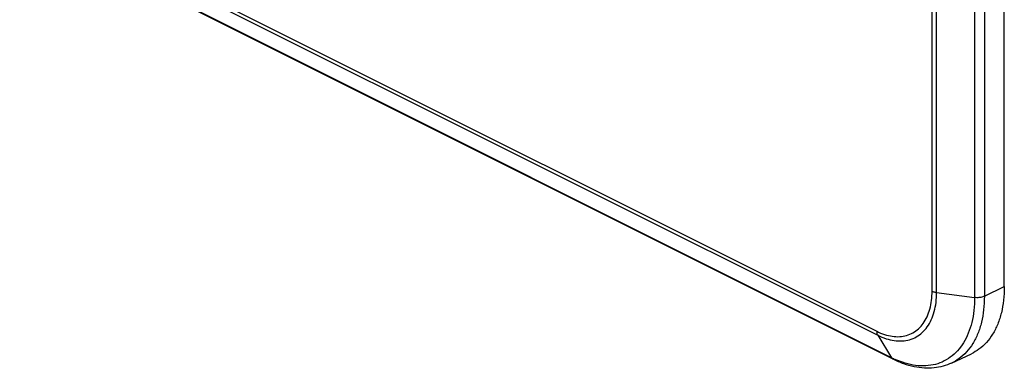
# Model space of a CAD drawing. Units: millimetres. Extents: x -52 to 52, y -60 to 59.
# Drawn here: x 3 to 51, y -60 to -43 of the extents above; entities that cross this region are included whole.
import ezdxf

# ---------------------------------------------------------------- set-up
doc = ezdxf.new("R2010")
doc.units = ezdxf.units.MM
doc.header["$LTSCALE"] = 16.335
for name, color, linetype in [('ASSI', 7, 'CONTINUOUS'), ('DRAFT', 7, 'CONTINUOUS'), ('RACCORDO', 7, 'CONTINUOUS')]:
    doc.layers.add(name, color=color, linetype=linetype)

msp = doc.modelspace()

# ---------------------------------------------------------------- linework, layer by layer
at = {"layer": 'ASSI', "color": 253, "linetype": 'CONTINUOUS'}
for p, q in [((47.316, -56.193), (47.316, 4.862)), ((47.54, -56.258), (47.54, 4.797)), ((49.39, 4.549), (49.39, -56.506)), ((49.867, 4.611), (49.867, -56.444)), ((-48.722, -11.48), (44.616, -58.149)), ((-48.674, -11.673), (44.664, -58.342)), ((45.341, -59.44), (-47.997, -12.771)), ((49.867, -56.444), (50.839, -55.975)), ((47.54, -56.258), (49.39, -56.506)), ((44.664, -58.342), (45.341, -59.44))]:
    msp.add_line(p, q, dxfattribs=at)
at = {"layer": 'ASSI', "color": 7, "linetype": 'CONTINUOUS'}
for p, q in [((50.839, -55.975), (50.839, 5.08)), ((45.424, -59.518), (-47.914, -12.849)), ((48.269, -59.698), (49.235, -59.242))]:
    msp.add_line(p, q, dxfattribs=at)
at = {"layer": 'ASSI', "color": 253, "linetype": 'CONTINUOUS'}
msp.add_arc((47.344, -55.437), 4.477, 243.4208, 245.9221, dxfattribs=at)
at = {"layer": 'ASSI', "color": 7, "linetype": 'CONTINUOUS'}
for points, knots in [([(50.839, -55.975), (50.839, -56.195), (50.817, -56.623), (50.711, -57.238), (50.534, -57.796), (50.29, -58.288), (49.98, -58.705), (49.625, -59.026), (49.362, -59.182), (49.235, -59.242)], [0, 0, 0, 0, 0.172341, 0.334491, 0.486324, 0.628465, 0.762404, 0.890521, 1, 1, 1, 1]), ([(48.269, -59.698), (48.137, -59.761), (47.856, -59.865), (47.407, -59.949), (46.93, -59.958), (46.433, -59.89), (45.924, -59.745), (45.59, -59.601), (45.424, -59.518)], [0, 0, 0, 0, 0.149301, 0.302539, 0.462667, 0.631781, 0.810859, 1, 1, 1, 1])]:
    msp.add_open_spline(points, degree=3, knots=knots, dxfattribs=at)
at = {"layer": 'ASSI', "color": 253, "linetype": 'CONTINUOUS'}
for points, knots in [([(44.616, -58.149), (44.74, -58.211), (44.988, -58.315), (45.366, -58.406), (45.732, -58.424), (46.076, -58.368), (46.391, -58.237), (46.668, -58.035), (46.901, -57.767), (47.086, -57.44), (47.219, -57.062), (47.299, -56.641), (47.316, -56.345), (47.316, -56.193)], [0, 0, 0, 0, 0.099218, 0.191753, 0.278181, 0.360228, 0.440165, 0.520658, 0.604255, 0.693027, 0.788288, 0.890739, 1, 1, 1, 1]), ([(44.664, -58.342), (44.796, -58.408), (45.06, -58.519), (45.463, -58.616), (45.853, -58.635), (46.219, -58.575), (46.555, -58.435), (46.85, -58.22), (47.098, -57.935), (47.295, -57.587), (47.437, -57.184), (47.522, -56.735), (47.54, -56.42), (47.54, -56.258)], [0, 0, 0, 0, 0.099406, 0.19186, 0.278267, 0.360275, 0.440183, 0.520643, 0.604209, 0.692938, 0.788174, 0.890537, 1, 1, 1, 1]), ([(49.39, -56.506), (49.39, -56.716), (49.369, -57.125), (49.268, -57.711), (49.1, -58.244), (48.866, -58.713), (48.57, -59.112), (48.217, -59.431), (47.812, -59.664), (47.364, -59.805), (46.882, -59.853), (46.376, -59.808), (45.917, -59.688), (45.633, -59.575), (45.518, -59.524)], [0, 0, 0, 0, 0.10383, 0.201521, 0.292996, 0.378633, 0.459328, 0.536515, 0.612079, 0.688137, 0.766734, 0.849564, 0.937818, 1, 1, 1, 1]), ([(47.316, -56.193), (47.337, -56.204), (47.384, -56.223), (47.459, -56.245), (47.512, -56.254), (47.54, -56.258)], [0, 0, 0, 0, 0.309139, 0.644571, 1, 1, 1, 1]), ([(49.867, -56.444), (49.867, -56.664), (49.845, -57.09), (49.74, -57.702), (49.564, -58.258), (49.32, -58.748), (49.011, -59.164), (48.658, -59.483), (48.396, -59.638), (48.269, -59.698)], [0, 0, 0, 0, 0.172346, 0.3345, 0.486337, 0.628483, 0.762427, 0.890547, 1, 1, 1, 1]), ([(49.867, -56.444), (49.841, -56.457), (49.784, -56.478), (49.693, -56.501), (49.594, -56.513), (49.492, -56.516), (49.424, -56.51), (49.39, -56.506)], [0, 0, 0, 0, 0.178524, 0.373566, 0.579749, 0.790782, 1, 1, 1, 1]), ([(44.616, -58.149), (44.616, -58.173), (44.62, -58.22), (44.635, -58.286), (44.653, -58.325), (44.664, -58.342)], [0, 0, 0, 0, 0.36213, 0.695159, 1, 1, 1, 1]), ([(45.424, -59.518), (45.409, -59.511), (45.377, -59.489), (45.353, -59.459), (45.341, -59.44)], [0, 0, 0, 0, 0.419984, 1, 1, 1, 1])]:
    msp.add_open_spline(points, degree=3, knots=knots, dxfattribs=at)
at = {"layer": 'DRAFT', "color": 7, "linetype": 'CONTINUOUS'}
for p, q in [((50.839, -55.975), (50.839, 5.08)), ((48.269, -59.698), (49.235, -59.242))]:
    msp.add_line(p, q, dxfattribs=at)
msp.add_open_spline([(50.839, -55.975), (50.839, -56.195), (50.817, -56.623), (50.711, -57.238), (50.534, -57.796), (50.29, -58.288), (49.98, -58.705), (49.625, -59.026), (49.362, -59.182), (49.235, -59.242)], degree=3, knots=[0, 0, 0, 0, 0.172341, 0.334491, 0.486324, 0.628465, 0.762404, 0.890521, 1, 1, 1, 1], dxfattribs=at)
at = {"layer": 'RACCORDO', "color": 253, "linetype": 'CONTINUOUS'}
for p, q in [((47.316, -56.193), (47.316, 4.862)), ((47.54, -56.258), (47.54, 4.797)), ((49.39, 4.549), (49.39, -56.506)), ((49.867, 4.611), (49.867, -56.444)), ((-48.722, -11.48), (44.616, -58.149)), ((-48.674, -11.673), (44.664, -58.342)), ((45.341, -59.44), (-47.997, -12.771)), ((49.867, -56.444), (50.839, -55.975)), ((47.54, -56.258), (49.39, -56.506)), ((44.664, -58.342), (45.341, -59.44))]:
    msp.add_line(p, q, dxfattribs=at)
at = {"layer": 'RACCORDO', "color": 7, "linetype": 'CONTINUOUS'}
msp.add_line((45.424, -59.518), (-47.914, -12.849), dxfattribs=at)
at = {"layer": 'RACCORDO', "color": 253, "linetype": 'CONTINUOUS'}
msp.add_arc((47.344, -55.437), 4.477, 243.4208, 245.9221, dxfattribs=at)
for points, knots in [([(44.616, -58.149), (44.74, -58.211), (44.988, -58.315), (45.366, -58.406), (45.732, -58.424), (46.076, -58.368), (46.391, -58.237), (46.668, -58.035), (46.901, -57.767), (47.086, -57.44), (47.219, -57.062), (47.299, -56.641), (47.316, -56.345), (47.316, -56.193)], [0, 0, 0, 0, 0.099218, 0.191753, 0.278181, 0.360228, 0.440165, 0.520658, 0.604255, 0.693027, 0.788288, 0.890739, 1, 1, 1, 1]), ([(44.664, -58.342), (44.796, -58.408), (45.06, -58.519), (45.463, -58.616), (45.853, -58.635), (46.219, -58.575), (46.555, -58.435), (46.85, -58.22), (47.098, -57.935), (47.295, -57.587), (47.437, -57.184), (47.522, -56.735), (47.54, -56.42), (47.54, -56.258)], [0, 0, 0, 0, 0.099406, 0.19186, 0.278267, 0.360275, 0.440183, 0.520643, 0.604209, 0.692938, 0.788174, 0.890537, 1, 1, 1, 1]), ([(49.39, -56.506), (49.39, -56.716), (49.369, -57.125), (49.268, -57.711), (49.1, -58.244), (48.866, -58.713), (48.57, -59.112), (48.217, -59.431), (47.812, -59.664), (47.364, -59.805), (46.882, -59.853), (46.376, -59.808), (45.917, -59.688), (45.633, -59.575), (45.518, -59.524)], [0, 0, 0, 0, 0.10383, 0.201521, 0.292996, 0.378633, 0.459328, 0.536515, 0.612079, 0.688137, 0.766734, 0.849564, 0.937818, 1, 1, 1, 1]), ([(47.316, -56.193), (47.337, -56.204), (47.384, -56.223), (47.459, -56.245), (47.512, -56.254), (47.54, -56.258)], [0, 0, 0, 0, 0.309139, 0.644571, 1, 1, 1, 1]), ([(49.867, -56.444), (49.867, -56.664), (49.845, -57.09), (49.74, -57.702), (49.564, -58.258), (49.32, -58.748), (49.011, -59.164), (48.658, -59.483), (48.396, -59.638), (48.269, -59.698)], [0, 0, 0, 0, 0.172346, 0.3345, 0.486337, 0.628483, 0.762427, 0.890547, 1, 1, 1, 1]), ([(49.867, -56.444), (49.841, -56.457), (49.784, -56.478), (49.693, -56.501), (49.594, -56.513), (49.492, -56.516), (49.424, -56.51), (49.39, -56.506)], [0, 0, 0, 0, 0.178524, 0.373566, 0.579749, 0.790782, 1, 1, 1, 1]), ([(44.616, -58.149), (44.616, -58.173), (44.62, -58.22), (44.635, -58.286), (44.653, -58.325), (44.664, -58.342)], [0, 0, 0, 0, 0.36213, 0.695159, 1, 1, 1, 1]), ([(45.424, -59.518), (45.409, -59.511), (45.377, -59.489), (45.353, -59.459), (45.341, -59.44)], [0, 0, 0, 0, 0.419984, 1, 1, 1, 1])]:
    msp.add_open_spline(points, degree=3, knots=knots, dxfattribs=at)
at = {"layer": 'RACCORDO', "color": 7, "linetype": 'CONTINUOUS'}
msp.add_open_spline([(48.269, -59.698), (48.137, -59.761), (47.856, -59.865), (47.407, -59.949), (46.93, -59.958), (46.433, -59.89), (45.924, -59.745), (45.59, -59.601), (45.424, -59.518)], degree=3, knots=[0, 0, 0, 0, 0.149301, 0.302539, 0.462667, 0.631781, 0.810859, 1, 1, 1, 1], dxfattribs=at)

doc.saveas('drawing.dxf')
